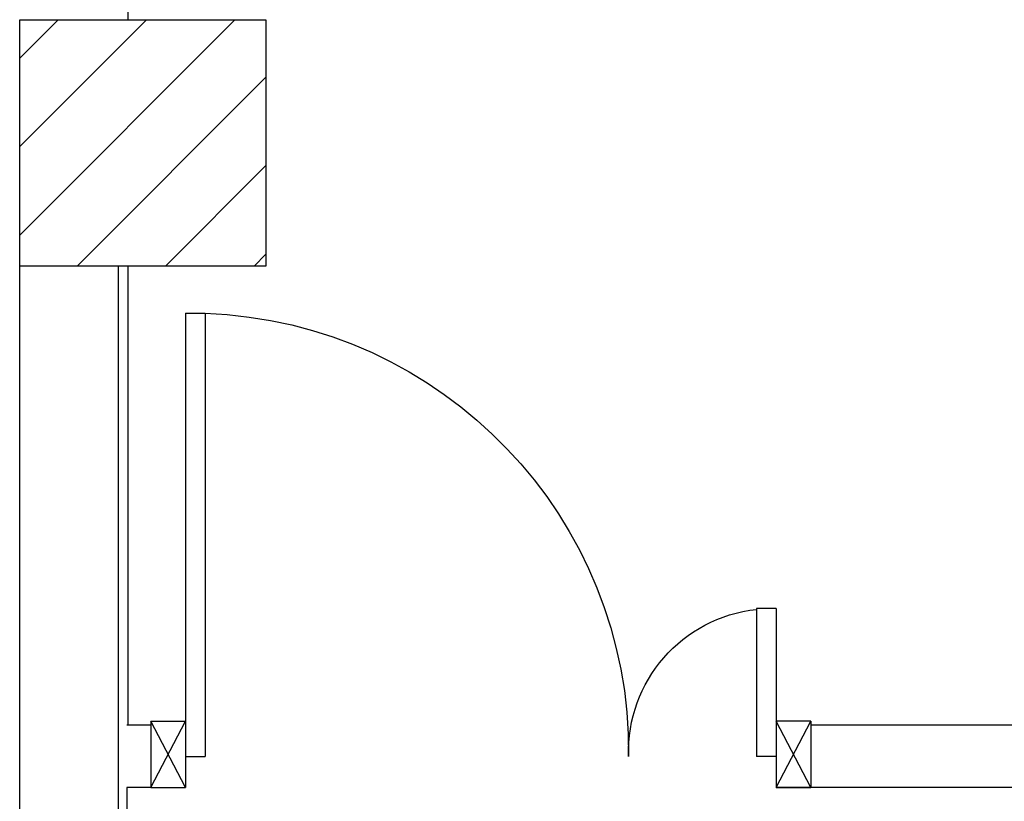
# Model space of a CAD drawing. Units: millimetres. Extents: x -7449 to -7320, y -13379 to -13282.
# Drawn here: x -7411 to -7409, y -13344 to -13342 of the extents above; entities that cross this region are included whole.
import ezdxf

# ---------------------------------------------------------------- set-up
doc = ezdxf.new("R2010")
doc.units = ezdxf.units.MM
doc.linetypes.add('LINEA-PUNTO', pattern=[1, 0.5, -0.25, 0, -0.25])
for name, color, linetype in [('02 APE-PILASTRI', 2, 'Continuous'), ('BLOCCHIMURATURA', 5, 'Continuous'), ('Cartongessi', 1, 'Continuous'), ('INFISSI_INTERNI', 7, 'Continuous'), ('MURI', 3, 'Continuous')]:
    doc.layers.add(name, color=color, linetype=linetype)

# ---------------------------------------------------------------- blocks, each defined once
blk = doc.blocks.new('PORTA120')
at = {"layer": 'INFISSI_INTERNI'}
for p, q in [((0.1, -0.135), (0.1, 0)), ((0.17, 0), (0.1, -0.135)), ((0.1, 0), (0.17, -0.135)), ((0.1, 0), (0.17, 0)), ((0.17, -0.9635), (0.17, 0)), ((1.37, -0.127), (1.37, 0)), ((1.37, -0.127), (1.37, 0)), ((1.44, 0), (1.37, 0)), ((1.44, -0.127), (1.44, 0)), ((1.37, -0.135), (1.37, 0)), ((1.44, 0), (1.37, -0.135)), ((1.37, 0), (1.44, -0.135)), ((1.37, 0), (1.44, 0)), ((1.44, -0.127), (1.44, 0)), ((1.44, -0.127), (1.44, 0)), ((1.44, -0.135), (1.44, 0)), ((0.17, -0.0635), (0.21, -0.0635)), ((0.21, -0.9635), (0.21, -0.0635)), ((1.33, -0.3635), (1.33, -0.0635)), ((1.37, -0.0635), (1.33, -0.0635)), ((1.37, -0.3635), (1.37, -0.0635)), ((1.37, -0.3635), (1.33, -0.3635)), ((0.17, -0.9635), (0.21, -0.963))]:
    blk.add_line(p, q, dxfattribs=at)
at = {"layer": 'INFISSI_INTERNI', "linetype": 'LINEA-PUNTO', "ltscale": 0.1}
for p, q in [((0.1, -0.135), (0.17, -0.135)), ((1.44, -0.135), (1.37, -0.135))]:
    blk.add_line(p, q, dxfattribs=at)
at = {"layer": 'INFISSI_INTERNI'}
for centre, radius, start, end in [((0.1786, -0.0721), 0.8915, 272.0195, 0.5526), ((1.3613, -0.0722), 0.2915, 178.2833, 263.8305)]:
    blk.add_arc(centre, radius, start, end, dxfattribs=at)
at = {"layer": 'MURI', "linetype": 'Continuous'}
for p, q in [((1.44, -0.127), (1.44, 0)), ((1.37, -0.127), (1.37, 0)), ((1.44, -0.127), (1.44, 0))]:
    blk.add_line(p, q, dxfattribs=at)
blk = doc.blocks.new('A$C622022E8')
at = {"layer": 'INFISSI_INTERNI', "ltscale": 0.1, "xscale": -1, "rotation": 90}
blk.add_blockref('PORTA120', (0, 1.44), dxfattribs=at)

msp = doc.modelspace()

# ---------------------------------------------------------------- hatches: boundary and pattern name
at = {"layer": '02 APE-PILASTRI', "linetype": 'Continuous', "ltscale": 5}
h = msp.add_hatch(dxfattribs=at)
h.set_pattern_fill('ANSI31', color=3, scale=0.04)
h.set_pattern_definition([(45, (-7348.20972, -13339.7376), (-0.08980256, 0.08980256), [])])
h.paths.add_polyline_path([(-7410.9009, -13342.824), (-7410.9009, -13342.324), (-7411.4009, -13342.324), (-7411.4009, -13342.824)])

# ---------------------------------------------------------------- linework, layer by layer
msp.add_lwpolyline([(-7411.4009, -13342.824), (-7411.4009, -13342.324), (-7410.9009, -13342.324), (-7410.9009, -13342.824), (-7411.4009, -13342.824)], dxfattribs=at)
at = {"layer": 'BLOCCHIMURATURA'}
for p, q in [((-7411.4004, -13345.004), (-7411.4004, -13342.824)), ((-7411.2009, -13342.824), (-7411.2009, -13345.004))]:
    msp.add_line(p, q, dxfattribs=at)
at = {"layer": 'Cartongessi'}
for p, q in [((-7411.1804, -13342.324), (-7411.1804, -13340.809)), ((-7411.1804, -13343.756), (-7411.1804, -13342.824)), ((-7411.1343, -13343.756, 2), (-7411.1836, -13343.756, 1)), ((-7411.1343, -13343.756, 2), (-7411.1343, -13343.883, 1)), ((-7409.3774, -13343.756, 1), (-7409.7943, -13343.756, 1)), ((-7409.7943, -13343.756, 1), (-7409.7943, -13343.883, 1)), ((-7411.1343, -13343.883, 1), (-7411.1836, -13343.883, 1)), ((-7411.1836, -13343.883), (-7411.1836, -13345.024)), ((-7409.3774, -13343.883, 1), (-7409.7943, -13343.883, 1))]:
    msp.add_line(p, q, dxfattribs=at)

# ---------------------------------------------------------------- block references
at = {"layer": 'INFISSI_INTERNI', "rotation": 89.99999999979156}
msp.add_blockref('A$C622022E8', (-7409.7943, -13343.883, 1), dxfattribs=at)

doc.saveas('drawing.dxf')
